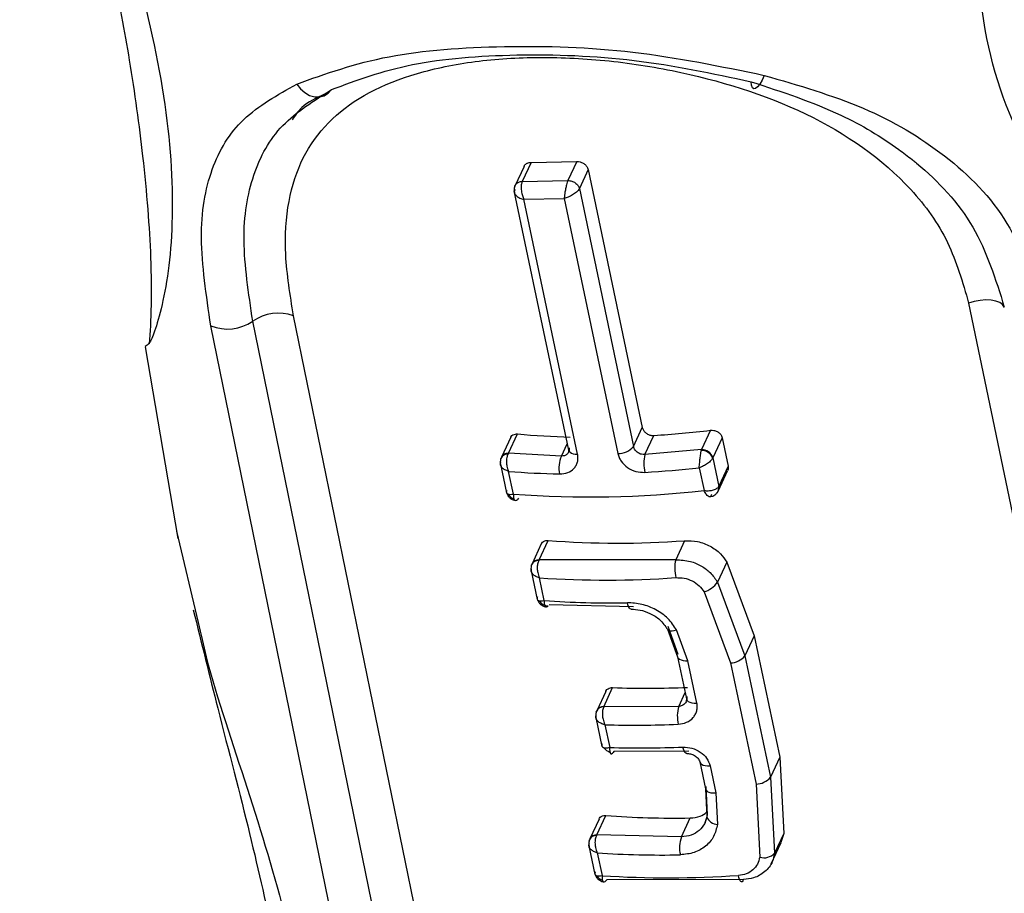
# Model space of a CAD drawing. Units: millimetres. Extents: x 2 to 415, y -12 to 292.
# Drawn here: x 403 to 405, y 192 to 194 of the extents above; entities that cross this region are included whole.
import ezdxf

# ---------------------------------------------------------------- set-up
doc = ezdxf.new("R2010")
doc.units = ezdxf.units.MM

msp = doc.modelspace()

# ---------------------------------------------------------------- linework, layer by layer
at = {"color": 7, "linetype": 'Continuous', "lineweight": 25}
for p, q in [((404.1277, 193.4886), (404.1047, 193.4392)), ((404.1454, 193.4986), (404.1233, 193.4511)), ((404.1454, 193.4986), (404.2596, 193.5007)), ((404.2596, 193.5007), (404.2376, 193.4532)), ((404.2881, 193.4804), (404.2661, 193.4329)), ((404.2881, 193.4804), (404.4236, 192.8359)), ((404.1233, 193.451), (404.2375, 193.4532)), ((404.2661, 193.4329), (404.4016, 192.7884)), ((404.1275, 193.4062), (404.2282, 193.4081)), ((404.2616, 192.7689), (404.1275, 193.4062)), ((404.2282, 193.4081), (404.3622, 192.7707)), ((405.2397, 193.1467), (406.7337, 185.9454)), ((404.9261, 185.8913), (403.4493, 193.1015)), ((405.0278, 185.9134), (403.5511, 193.115)), ((404.8215, 185.8704), (403.3443, 193.09)), ((403.1799, 193.0377), (403.2615, 192.5585)), ((404.4016, 192.7884), (404.4236, 192.8359)), ((404.5938, 192.8286), (404.5715, 192.7804)), ((404.0943, 192.8111), (404.0711, 192.7611)), ((404.0889, 192.7713), (404.1113, 192.8195)), ((404.4301, 192.7681), (404.4523, 192.8158)), ((404.6232, 192.8101), (404.6, 192.76)), ((404.6232, 192.8101), (404.6382, 192.7388)), ((404.239, 192.7792), (404.2389, 192.7741)), ((404.5715, 192.7804), (404.4301, 192.7681)), ((404.5715, 192.7804), (404.571, 192.7781)), ((404.0695, 192.7568), (404.07, 192.7583)), ((404.0889, 192.7713), (404.0876, 192.7691)), ((404.2213, 192.7642), (404.0889, 192.7713)), ((404.6, 192.76), (404.5997, 192.7595)), ((404.5997, 192.7595), (404.6147, 192.6884)), ((404.0687, 192.7439), (404.0838, 192.6719)), ((404.101, 192.669), (404.089, 192.726)), ((404.5659, 192.735), (404.5779, 192.678)), ((404.6142, 192.6782), (404.6368, 192.727)), ((404.6382, 192.7388), (404.6152, 192.6892)), ((404.6147, 192.6884), (404.6152, 192.6892)), ((404.1138, 192.659), (404.111, 192.6557)), ((404.5964, 192.668), (404.5952, 192.6647)), ((403.2585, 192.5765), (403.3126, 192.3481)), ((404.1656, 192.505), (404.1879, 192.553)), ((404.1708, 192.5444), (404.1478, 192.4947)), ((404.5293, 192.5526), (404.5071, 192.5049)), ((404.1656, 192.505), (404.1645, 192.5031)), ((404.5071, 192.5049), (404.1656, 192.505)), ((404.6346, 192.4991), (404.6115, 192.4493)), ((404.6346, 192.4991), (404.7035, 192.3146)), ((404.1454, 192.4776), (404.1605, 192.4056)), ((404.1782, 192.4027), (404.1663, 192.4597)), ((404.6115, 192.4493), (404.6802, 192.2645)), ((404.5779, 192.4244), (404.6443, 192.2471)), ((404.4016, 192.387), (404.1905, 192.3926)), ((404.4865, 192.331), (404.5117, 192.2625)), ((404.4874, 192.3385), (404.5128, 192.2689)), ((404.5378, 192.2524), (404.5093, 192.3294)), ((404.7035, 192.3146), (404.6802, 192.2645)), ((404.7035, 192.3146), (404.7671, 192.0114)), ((404.5117, 192.2625), (404.534, 192.1568)), ((404.6802, 192.2645), (404.7439, 191.9614)), ((404.56, 192.1467), (404.5378, 192.2524)), ((404.6443, 192.2471), (404.7079, 191.9439)), ((404.3273, 192.1376), (404.3494, 192.1853)), ((404.332, 192.1759), (404.3095, 192.1274)), ((404.327, 192.137), (404.3273, 192.1376)), ((404.5146, 192.1384), (404.3273, 192.1376)), ((404.534, 192.1568), (404.5336, 192.1514)), ((404.3072, 192.1105), (404.3224, 192.0384)), ((404.3085, 192.1247), (404.3092, 192.1266)), ((404.33, 192.0926), (404.3419, 192.0356)), ((404.3522, 192.0253), (404.3507, 192.023)), ((404.5395, 192.0261), (404.3522, 192.0253)), ((404.7671, 192.0114), (404.7439, 191.9614)), ((404.7671, 192.0114), (404.7771, 191.8204)), ((404.567, 191.9996), (404.5812, 191.932)), ((404.5931, 191.9895), (404.6073, 191.9219)), ((404.5823, 191.9383), (404.5861, 191.8673)), ((404.7079, 191.9439), (404.7171, 191.7612)), ((404.7439, 191.9614), (404.7543, 191.7713)), ((404.5813, 191.9319), (404.585, 191.8624)), ((404.6073, 191.9219), (404.6114, 191.8434)), ((404.3101, 191.8173), (404.3324, 191.8653)), ((404.3153, 191.8566), (404.2923, 191.807)), ((404.5212, 191.8119), (404.5433, 191.8594)), ((404.585, 191.8624), (404.5803, 191.8474)), ((404.3101, 191.8173), (404.309, 191.8155)), ((404.5212, 191.8119), (404.3101, 191.8173)), ((404.7771, 191.8204), (404.7543, 191.7713)), ((404.7771, 191.8204), (404.7701, 191.7978)), ((404.2899, 191.7899), (404.305, 191.7179)), ((404.7462, 191.7446), (404.7708, 191.7976)), ((404.3109, 191.7721), (404.3228, 191.7151)), ((404.335, 191.7049), (404.3326, 191.7019)), ((404.6766, 191.7051), (404.335, 191.7049))]:
    msp.add_line(p, q, dxfattribs=at)
at = {"color": 8, "linetype": 'Continuous', "lineweight": 25}
for p, q in [((404.2213, 192.7642), (404.2356, 192.7951)), ((404.5146, 192.1384), (404.5306, 192.1729))]:
    msp.add_line(p, q, dxfattribs=at)
at = {"color": 7, "linetype": 'Continuous', "lineweight": 25, "flags": 128}
for points in [[(404.7284, 193.7162), (404.723, 193.7041), (404.7174, 193.6942), (404.712, 193.6871), (404.707, 193.6832), (404.7026, 193.6826), (404.6992, 193.6853), (404.6969, 193.6913), (404.6958, 193.7002)], [(403.5591, 193.6942), (403.5685, 193.6824), (403.5795, 193.6729), (403.5915, 193.6661), (403.6041, 193.6625), (403.6165, 193.6622), (403.628, 193.6652), (403.6381, 193.6715), (403.6463, 193.6805)], [(404.1026, 193.4276), (404.1643, 193.1342), (404.239, 192.7792)], [(405.3289, 193.1368), (405.3248, 193.1429), (405.3177, 193.148), (405.308, 193.1517), (405.2961, 193.1539), (405.2826, 193.1545), (405.2683, 193.1535), (405.2537, 193.1508), (405.2397, 193.1467)], [(404.6106, 192.6724), (404.6104, 192.6721), (404.6102, 192.6719)], [(404.1463, 192.4907), (404.1463, 192.4907), (404.1468, 192.4923)], [(404.3958, 192.3814), (404.3954, 192.3814), (404.3932, 192.3822), (404.3911, 192.3843), (404.3892, 192.3877), (404.3875, 192.3922), (404.3861, 192.3976)], [(404.2908, 191.803), (404.2908, 191.803), (404.2913, 191.8047)], [(404.6766, 191.7051), (404.6753, 191.7019), (404.6737, 191.7), (404.672, 191.6995), (404.6702, 191.7003), (404.6685, 191.7024), (404.6668, 191.7058), (404.6652, 191.7103), (404.6638, 191.7157)]]:
    msp.add_lwpolyline(points, dxfattribs=at)
at = {"color": 8, "linetype": 'Continuous', "lineweight": 25, "flags": 128}
for points in [[(404.239, 192.7792), (404.239, 192.779), (404.2403, 192.7762), (404.2427, 192.7737), (404.2462, 192.7716), (404.2506, 192.7701), (404.2558, 192.7692), (404.2616, 192.7689)], [(404.4865, 192.3311), (404.4874, 192.3297), (404.4899, 192.328), (404.4935, 192.3271), (404.4981, 192.3271), (404.5034, 192.3279), (404.5093, 192.3294)], [(404.5118, 192.2625), (404.5119, 192.2621), (404.5135, 192.2591), (404.5163, 192.2565), (404.5204, 192.2545), (404.5255, 192.2531), (404.5314, 192.2524), (404.5378, 192.2524)], [(404.534, 192.1568), (404.5341, 192.1563), (404.5357, 192.1533), (404.5386, 192.1508), (404.5426, 192.1488), (404.5477, 192.1474), (404.5536, 192.1467), (404.56, 192.1467)], [(404.5345, 192.0204), (404.5341, 192.0204), (404.5321, 192.0212), (404.5302, 192.0234), (404.5283, 192.0268), (404.5267, 192.0313), (404.5253, 192.0367)], [(404.567, 191.9995), (404.5671, 191.9991), (404.5687, 191.9961), (404.5716, 191.9936), (404.5757, 191.9916), (404.5808, 191.9902), (404.5866, 191.9895), (404.5931, 191.9895)], [(404.5812, 191.932), (404.5814, 191.9315), (404.583, 191.9285), (404.5858, 191.9259), (404.5899, 191.9239), (404.595, 191.9225), (404.6009, 191.9218), (404.6073, 191.9219)]]:
    msp.add_lwpolyline(points, dxfattribs=at)
at = {"color": 7, "linetype": 'Continuous', "lineweight": 25}
for centre, radius, start, end in [((403.5137, 193.0061), 0.1152, 71.0326, 124.0421), ((403.386, 193.1937), 0.1118, 248.0646, 304.4633), ((404.2912, 195.3896), 2.5788, 273.5806, 276.7395), ((404.2975, 194.8907), 2.0796, 264.8622, 268.5091), ((404.3638, 192.8199), 0.0492, 268.1025, 320.219), ((404.572, 192.7482), 0.0299, 22.0929, 91.9497), ((404.5724, 192.7514), 0.0289, 17.309, 91.7744), ((404.2865, 192.7347), 0.0716, 155.6555, 192.3225), ((404.5255, 192.7454), 0.0981, 166.5703, 192.9127), ((404.2702, 194.9927), 2.2739, 265.43, 268.6488), ((404.2634, 195.4916), 2.7732, 273.4422, 276.2615), ((404.292, 195.2039), 2.542, 265.692, 276.4578), ((404.3615, 194.8521), 2.3056, 265.6814, 274.1717), ((404.6067, 192.4831), 0.102, 167.6434, 192.9499), ((404.3332, 194.9573), 2.5031, 266.1762, 273.9901), ((404.5595, 192.4843), 0.0626, 287.0095, 326.0022), ((404.1887, 192.4173), 0.0277, 211.898, 268.5872), ((404.342, 194.806), 2.4088, 266.1016, 271.0479), ((404.6435, 192.2944), 0.0473, 270.9428, 320.8515), ((404.4348, 194.5465), 2.3628, 267.9287, 272.4695), ((404.601, 192.1136), 0.0899, 163.9699, 192.8084), ((404.4066, 194.6515), 2.5601, 268.2844, 272.3892), ((404.4185, 194.6001), 2.5657, 268.2906, 272.3862), ((404.3512, 192.0518), 0.0289, 215.6809, 252.6009), ((404.7072, 191.9913), 0.0474, 270.8992, 320.8414), ((404.5014, 194.1344), 2.2754, 265.7395, 271.0543), ((404.5985, 191.785), 0.0818, 160.8111, 192.6524), ((404.4735, 194.2379), 2.4712, 266.2257, 271.047), ((404.7274, 191.7968), 0.0371, 253.8813, 316.4668), ((404.4883, 194.2863), 2.5766, 266.3177, 273.9057)]:
    msp.add_arc(centre, radius, start, end, dxfattribs=at)
at = {"color": 8, "linetype": 'Continuous', "lineweight": 25}
for centre, radius, start, end in [((404.0865, 192.7511), 0.0181, 86.5674, 156.2037), ((404.088, 192.7523), 0.019, 87.2475, 153.4392), ((404.5943, 192.6851), 0.0207, 322.113, 9.195), ((404.5989, 192.6851), 0.0168, 336.5754, 14.0897), ((404.1122, 192.6836), 0.0281, 211.3293, 249.0949), ((404.1647, 192.4859), 0.019, 87.2476, 153.4356), ((404.1634, 192.4849), 0.0182, 86.605, 155.8915), ((404.326, 192.1181), 0.0188, 87.0036, 153.2052), ((404.3264, 192.1185), 0.0191, 87.2937, 152.4622), ((404.6125, 191.8727), 0.0294, 200.6145, 267.8732), ((404.3079, 191.7973), 0.0183, 86.6164, 155.814), ((404.3092, 191.7982), 0.019, 87.2477, 153.4347), ((404.3335, 191.73), 0.0283, 212.4128, 250.0172)]:
    msp.add_arc(centre, radius, start, end, dxfattribs=at)
at = {"color": 7, "linetype": 'Continuous', "lineweight": 25}
for points, knots in [([(406.0871, 193.0926), (406.0003, 193.0946), (405.8266, 193.0986), (405.5607, 193.2682), (405.3617, 193.5321), (405.2552, 193.8676), (405.2639, 194.2421), (405.3664, 194.625), (405.5342, 194.9987), (405.6336, 195.1992), (405.6833, 195.2995)], [0, 0, 0, 0, 0.12478, 0.249387, 0.374723, 0.499923, 0.624681, 0.749502, 0.874803, 1, 1, 1, 1]), ([(402.8663, 194.8884), (402.8883, 194.7964), (402.9383, 194.5868), (403.0284, 194.2754), (403.0956, 194.0007), (403.1438, 193.7447), (403.1782, 193.4963), (403.1948, 193.286), (403.196, 193.1284), (403.1923, 193.0741), (403.1904, 193.045)], [0, 0, 0, 0, 0.125924, 0.286839, 0.43829, 0.548131, 0.671606, 0.816293, 0.90125, 1, 1, 1, 1]), ([(403.5591, 193.6942), (403.6313, 193.7202), (403.7736, 193.7714), (404.0733, 193.7936), (404.4052, 193.7832), (404.6196, 193.7387), (404.7284, 193.7162)], [0, 0, 0, 0, 0.253769, 0.500138, 0.746395, 1, 1, 1, 1]), ([(403.5511, 193.115), (403.5428, 193.1671), (403.5259, 193.2723), (403.5386, 193.447), (403.6188, 193.6093), (403.7928, 193.7078), (403.9819, 193.7511), (404.1442, 193.764), (404.3197, 193.7575), (404.5587, 193.7221), (404.8457, 193.6324), (405.0698, 193.4756), (405.1946, 193.3037), (405.2247, 193.1987), (405.2397, 193.1467)], [0, 0, 0, 0, 0.063373, 0.127974, 0.253746, 0.377269, 0.439212, 0.499736, 0.560308, 0.622575, 0.746413, 0.871974, 0.936584, 1, 1, 1, 1]), ([(403.6463, 193.6805), (403.7093, 193.7041), (403.8346, 193.751), (404.104, 193.7725), (404.4065, 193.7617), (404.599, 193.7208), (404.6958, 193.7002)], [0, 0, 0, 0, 0.25145, 0.50015, 0.748699, 1, 1, 1, 1]), ([(404.7284, 193.7162), (404.8136, 193.6915), (404.9811, 193.6431), (405.1874, 193.521), (405.3506, 193.3567), (405.399, 193.2048), (405.4232, 193.129)], [0, 0, 0, 0, 0.25471, 0.5006996, 0.7507389, 1, 1, 1, 1]), ([(403.3443, 193.09), (403.333, 193.1663), (403.3104, 193.3187), (403.3404, 193.4879), (403.416, 193.6136), (403.5113, 193.6673), (403.5591, 193.6942)], [0, 0, 0, 0, 0.250463, 0.500178, 0.749283, 1, 1, 1, 1]), ([(404.6958, 193.7002), (404.7729, 193.6749), (404.9075, 193.6308), (405.033, 193.5557), (405.0905, 193.5121), (405.1046, 193.5005), (405.1083, 193.4976), (405.1092, 193.4968), (405.1095, 193.4965), (405.1648, 193.4505), (405.2636, 193.3455), (405.3072, 193.2064), (405.3289, 193.1368)], [0, 0, 0, 0, 0.2519795, 0.4395777, 0.4871473, 0.4993125, 0.5024834, 0.5033405, 0.5035869, 0.5037118, 0.7520115, 1, 1, 1, 1]), ([(403.4493, 193.1015), (403.4387, 193.1714), (403.4176, 193.3114), (403.4452, 193.4731), (403.5141, 193.5978), (403.6021, 193.6529), (403.6463, 193.6805)], [0, 0, 0, 0, 0.248219, 0.497069, 0.747608, 1, 1, 1, 1]), ([(403.6304, 193.6698), (403.6089, 193.66), (403.574, 193.6442), (403.5551, 193.6157), (403.5479, 193.6049)], [0, 0, 0, 0, 0.618763, 1, 1, 1, 1]), ([(404.128, 193.4885), (404.1282, 193.4892), (404.1292, 193.4921), (404.1334, 193.4957), (404.1393, 193.4982), (404.1436, 193.4985), (404.1454, 193.4986)], [0, 0, 0, 0, 0.118048, 0.448663, 0.779317, 1, 1, 1, 1]), ([(404.2596, 193.5007), (404.2623, 193.5006), (404.2678, 193.5004), (404.2758, 193.497), (404.2824, 193.4918), (404.2865, 193.486), (404.2877, 193.482), (404.2881, 193.4804)], [0, 0, 0, 0, 0.2146027, 0.4292161, 0.6435712, 0.8576875, 1, 1, 1, 1]), ([(404.1063, 193.4422), (404.1054, 193.4404), (404.1038, 193.4369), (404.1026, 193.4306), (404.1032, 193.4263), (404.1036, 193.4239)], [0, 0, 0, 0, 0.3224861, 0.6111629, 1, 1, 1, 1]), ([(404.1233, 193.451), (404.1223, 193.4484), (404.1208, 193.4443), (404.1204, 193.4368), (404.1207, 193.4286), (404.1226, 193.4188), (404.1253, 193.4111), (404.1269, 193.4074), (404.1274, 193.4066), (404.1275, 193.4063), (404.1275, 193.4062), (404.1275, 193.4062)], [0, 0, 0, 0, 0.237183, 0.366436, 0.499979, 0.749032, 0.935829, 0.98228, 0.994654, 0.9982, 1, 1, 1, 1]), ([(404.2375, 193.4532), (404.2375, 193.4532), (404.2375, 193.4532), (404.2375, 193.4532), (404.2375, 193.4531), (404.2375, 193.4531), (404.2373, 193.4527), (404.2368, 193.4514), (404.2356, 193.4481), (404.2338, 193.4417), (404.2322, 193.4349), (404.2309, 193.4287), (404.23, 193.4234), (404.2289, 193.416), (404.2284, 193.4109), (404.2282, 193.4081)], [0, 0, 0, 0, 0.000036, 0.000141, 0.000558, 0.002221, 0.008847, 0.035064, 0.136053, 0.29411, 0.499864, 0.560227, 0.665849, 0.812509, 1, 1, 1, 1]), ([(404.1044, 193.4296), (404.1039, 193.4283), (404.103, 193.4256), (404.104, 193.4203), (404.1083, 193.4146), (404.1168, 193.4091), (404.124, 193.4072), (404.1275, 193.4062)], [0, 0, 0, 0, 0.149825, 0.289664, 0.546999, 0.77883, 1, 1, 1, 1]), ([(404.2659, 193.4327), (404.2651, 193.4313), (404.2634, 193.4286), (404.258, 193.4232), (404.2497, 193.4172), (404.2387, 193.4114), (404.2316, 193.4092), (404.2282, 193.4081)], [0, 0, 0, 0, 0.149758, 0.289587, 0.547054, 0.778875, 1, 1, 1, 1]), ([(404.4236, 192.8359), (404.4244, 192.8335), (404.426, 192.8287), (404.4314, 192.8225), (404.4385, 192.818), (404.4459, 192.8158), (404.4504, 192.8158), (404.4523, 192.8158)], [0, 0, 0, 0, 0.214255, 0.428528, 0.642405, 0.856094, 1, 1, 1, 1]), ([(404.5938, 192.8286), (404.5967, 192.8287), (404.6024, 192.8288), (404.6107, 192.826), (404.6175, 192.8212), (404.6217, 192.8155), (404.6228, 192.8116), (404.6232, 192.8101)], [0, 0, 0, 0, 0.218236, 0.436562, 0.652447, 0.864518, 1, 1, 1, 1]), ([(404.0946, 192.811), (404.0948, 192.8116), (404.0957, 192.8143), (404.0996, 192.8174), (404.1052, 192.8197), (404.1095, 192.8195), (404.1113, 192.8195)], [0, 0, 0, 0, 0.105622, 0.428926, 0.756786, 1, 1, 1, 1]), ([(404.2401, 192.7854), (404.2403, 192.7839), (404.2406, 192.7809), (404.24, 192.7765), (404.2384, 192.7725), (404.2351, 192.7682), (404.2295, 192.7645), (404.224, 192.7643), (404.2213, 192.7642)], [0, 0, 0, 0, 0.125317, 0.26165, 0.394525, 0.523381, 0.768519, 1, 1, 1, 1]), ([(404.4301, 192.7681), (404.4273, 192.7681), (404.4212, 192.768), (404.4139, 192.7713), (404.4088, 192.7753), (404.4055, 192.7791), (404.4029, 192.7835), (404.402, 192.7868), (404.4016, 192.7884)], [0, 0, 0, 0, 0.2220629, 0.4613829, 0.5886044, 0.7206966, 0.8577897, 1, 1, 1, 1]), ([(404.5659, 192.735), (404.5662, 192.7392), (404.5668, 192.7465), (404.5682, 192.7587), (404.5695, 192.7697), (404.5705, 192.7754), (404.571, 192.7781)], [0, 0, 0, 0, 0.290784, 0.500349, 0.759855, 1, 1, 1, 1]), ([(404.0699, 192.7582), (404.0694, 192.7562), (404.0683, 192.7526), (404.0682, 192.7457), (404.0696, 192.7413), (404.0704, 192.7385)], [0, 0, 0, 0, 0.311305, 0.575011, 1, 1, 1, 1]), ([(404.0876, 192.7691), (404.0864, 192.7663), (404.084, 192.7606), (404.0833, 192.7496), (404.0847, 192.7375), (404.0874, 192.7302), (404.089, 192.726)], [0, 0, 0, 0, 0.2401324, 0.4999219, 0.7089779, 1, 1, 1, 1]), ([(404.2166, 192.7194), (404.2237, 192.7201), (404.2377, 192.7213), (404.2511, 192.7307), (404.2583, 192.7406), (404.2617, 192.7494), (404.2631, 192.7589), (404.2621, 192.7655), (404.2616, 192.7689)], [0, 0, 0, 0, 0.253452, 0.499195, 0.623006, 0.749698, 0.874336, 1, 1, 1, 1]), ([(404.3622, 192.7707), (404.3631, 192.7674), (404.365, 192.7607), (404.3723, 192.7482), (404.3858, 192.7348), (404.4072, 192.7244), (404.4224, 192.7238), (404.4299, 192.7234)], [0, 0, 0, 0, 0.127158, 0.253466, 0.500861, 0.750439, 1, 1, 1, 1]), ([(404.5997, 192.7595), (404.5984, 192.7573), (404.5956, 192.7528), (404.5872, 192.7456), (404.5767, 192.7393), (404.5694, 192.7364), (404.5659, 192.735)], [0, 0, 0, 0, 0.236593, 0.499518, 0.756713, 1, 1, 1, 1]), ([(404.089, 192.726), (404.0859, 192.7272), (404.0795, 192.7295), (404.0724, 192.735), (404.069, 192.7406), (404.0685, 192.7457), (404.0694, 192.7482), (404.0699, 192.7495)], [0, 0, 0, 0, 0.223622, 0.456441, 0.712374, 0.851215, 1, 1, 1, 1]), ([(404.6382, 192.7388), (404.6385, 192.7363), (404.639, 192.7322), (404.6372, 192.7286), (404.6365, 192.7271)], [0, 0, 0, 0, 0.603494, 1, 1, 1, 1]), ([(404.0848, 192.6784), (404.0843, 192.6773), (404.0833, 192.6752), (404.0835, 192.6719), (404.0862, 192.6692), (404.0925, 192.668), (404.0982, 192.6687), (404.101, 192.669)], [0, 0, 0, 0, 0.148271, 0.287242, 0.54314, 0.776584, 1, 1, 1, 1]), ([(404.5779, 192.678), (404.5814, 192.6777), (404.5887, 192.6773), (404.5996, 192.6788), (404.6074, 192.6817), (404.6124, 192.6851), (404.6139, 192.6873), (404.6147, 192.6884)], [0, 0, 0, 0, 0.223639, 0.456897, 0.712427, 0.85144, 1, 1, 1, 1]), ([(404.5952, 192.6647), (404.5944, 192.6637), (404.5926, 192.6615), (404.5884, 192.6634), (404.5832, 192.6686), (404.5798, 192.6746), (404.5779, 192.678)], [0, 0, 0, 0, 0.240627, 0.500405, 0.71834, 1, 1, 1, 1]), ([(404.0846, 192.671), (404.0855, 192.6689), (404.0872, 192.6646), (404.0919, 192.6595), (404.0976, 192.6556), (404.102, 192.6545), (404.1041, 192.654)], [0, 0, 0, 0, 0.248546, 0.50395, 0.757291, 1, 1, 1, 1]), ([(404.101, 192.669), (404.101, 192.6656), (404.101, 192.6595), (404.1031, 192.6543), (404.1064, 192.6524), (404.1095, 192.6546), (404.111, 192.6557)], [0, 0, 0, 0, 0.283055, 0.505364, 0.758778, 1, 1, 1, 1]), ([(404.5898, 192.6629), (404.5931, 192.6631), (404.5986, 192.6635), (404.6058, 192.6673), (404.6089, 192.6706), (404.6106, 192.6724)], [0, 0, 0, 0, 0.41189, 0.683437, 1, 1, 1, 1]), ([(404.1711, 192.5443), (404.1713, 192.545), (404.1722, 192.5477), (404.1762, 192.5509), (404.1819, 192.5531), (404.1861, 192.5531), (404.1879, 192.553)], [0, 0, 0, 0, 0.10797, 0.432634, 0.760937, 1, 1, 1, 1]), ([(404.5293, 192.5526), (404.5402, 192.5525), (404.5621, 192.5522), (404.5938, 192.5401), (404.6194, 192.522), (404.6298, 192.5062), (404.6346, 192.4991)], [0, 0, 0, 0, 0.260815, 0.521647, 0.78186, 1, 1, 1, 1]), ([(404.5071, 192.5049), (404.5194, 192.5044), (404.5418, 192.5034), (404.5716, 192.4903), (404.5958, 192.4727), (404.606, 192.4575), (404.6115, 192.4493)], [0, 0, 0, 0, 0.294789, 0.535974, 0.752365, 1, 1, 1, 1]), ([(404.1468, 192.4922), (404.1462, 192.4902), (404.1451, 192.4865), (404.1449, 192.4796), (404.1463, 192.475), (404.1472, 192.4723)], [0, 0, 0, 0, 0.311748, 0.575744, 1, 1, 1, 1]), ([(404.1663, 192.4597), (404.1631, 192.4608), (404.1566, 192.4631), (404.1493, 192.4686), (404.1458, 192.4743), (404.1452, 192.4794), (404.1461, 192.482), (404.1466, 192.4833)], [0, 0, 0, 0, 0.223223, 0.455887, 0.712064, 0.851045, 1, 1, 1, 1]), ([(404.1645, 192.5031), (404.1634, 192.5003), (404.161, 192.4946), (404.1604, 192.4836), (404.1619, 192.4713), (404.1647, 192.464), (404.1663, 192.4597)], [0, 0, 0, 0, 0.240278, 0.499945, 0.709002, 1, 1, 1, 1]), ([(404.5074, 192.4602), (404.5143, 192.4602), (404.5283, 192.4601), (404.5487, 192.4526), (404.5669, 192.441), (404.5742, 192.4299), (404.5779, 192.4244)], [0, 0, 0, 0, 0.249266, 0.499981, 0.752195, 1, 1, 1, 1]), ([(404.1616, 192.4121), (404.161, 192.411), (404.16, 192.4089), (404.1603, 192.4055), (404.1631, 192.4028), (404.1696, 192.4016), (404.1754, 192.4024), (404.1782, 192.4027)], [0, 0, 0, 0, 0.148391, 0.287557, 0.543723, 0.776967, 1, 1, 1, 1]), ([(404.1615, 192.4046), (404.1623, 192.4025), (404.1641, 192.3982), (404.1689, 192.393), (404.1747, 192.3892), (404.1791, 192.3881), (404.1813, 192.3876)], [0, 0, 0, 0, 0.2494479, 0.5052824, 0.7583555, 1, 1, 1, 1]), ([(404.1782, 192.4027), (404.1782, 192.3993), (404.1782, 192.3931), (404.1803, 192.3879), (404.1835, 192.3861), (404.1865, 192.3884), (404.188, 192.3895)], [0, 0, 0, 0, 0.283166, 0.505369, 0.758667, 1, 1, 1, 1]), ([(404.5093, 192.3294), (404.5026, 192.3393), (404.4893, 192.3591), (404.4582, 192.381), (404.4225, 192.3954), (404.3982, 192.3968), (404.3861, 192.3976)], [0, 0, 0, 0, 0.2512318, 0.5000307, 0.7499912, 1, 1, 1, 1]), ([(404.3958, 192.3814), (404.4032, 192.381), (404.4189, 192.3802), (404.4442, 192.3712), (404.4697, 192.3553), (404.4807, 192.3394), (404.4865, 192.331)], [0, 0, 0, 0, 0.207618, 0.442077, 0.7055, 1, 1, 1, 1]), ([(403.3006, 192.3795), (403.3209, 192.2969), (403.3686, 192.1037), (403.443, 191.821), (403.5139, 191.5056), (403.5585, 191.2042), (403.5887, 190.9144), (403.5951, 190.792), (403.5986, 190.726)], [0, 0, 0, 0, 0.130042, 0.304416, 0.470381, 0.704414, 0.840591, 1, 1, 1, 1]), ([(404.3323, 192.1758), (404.3325, 192.1765), (404.3335, 192.1793), (404.3376, 192.1827), (404.3434, 192.1851), (404.3477, 192.1852), (404.3494, 192.1853)], [0, 0, 0, 0, 0.114751, 0.443364, 0.773079, 1, 1, 1, 1]), ([(404.535, 192.1631), (404.5352, 192.1608), (404.5355, 192.1572), (404.5341, 192.1519), (404.5316, 192.1472), (404.5277, 192.1432), (404.5221, 192.1397), (404.5175, 192.1389), (404.5146, 192.1384)], [0, 0, 0, 0, 0.1919312, 0.3042853, 0.4638303, 0.6348421, 0.7702928, 1, 1, 1, 1]), ([(404.327, 192.137), (404.3259, 192.1342), (404.3237, 192.1286), (404.3233, 192.1172), (404.3249, 192.1072), (404.3271, 192.0991), (404.329, 192.0948), (404.33, 192.0926)], [0, 0, 0, 0, 0.240443, 0.499139, 0.707976, 0.843666, 1, 1, 1, 1]), ([(404.5133, 192.0936), (404.5207, 192.0947), (404.5351, 192.0969), (404.5489, 192.1074), (404.5565, 192.1179), (404.56, 192.127), (404.5615, 192.1367), (404.5605, 192.1434), (404.56, 192.1467)], [0, 0, 0, 0, 0.2532311, 0.4992042, 0.6231452, 0.7497076, 0.8744257, 1, 1, 1, 1]), ([(404.3101, 192.1284), (404.3093, 192.1266), (404.3077, 192.1231), (404.3065, 192.1164), (404.3072, 192.1116), (404.3076, 192.1087)], [0, 0, 0, 0, 0.300109, 0.567142, 1, 1, 1, 1]), ([(404.33, 192.0926), (404.3266, 192.0936), (404.3196, 192.0957), (404.3116, 192.1012), (404.3077, 192.107), (404.3069, 192.1122), (404.3079, 192.1149), (404.3084, 192.1162)], [0, 0, 0, 0, 0.221828, 0.45396, 0.710959, 0.850463, 1, 1, 1, 1]), ([(404.3234, 192.045), (404.3229, 192.0438), (404.3218, 192.0415), (404.3222, 192.0379), (404.3255, 192.0351), (404.3326, 192.034), (404.3389, 192.0351), (404.3419, 192.0356)], [0, 0, 0, 0, 0.149282, 0.288817, 0.545535, 0.777832, 1, 1, 1, 1]), ([(404.3419, 192.0356), (404.3419, 192.0336), (404.3417, 192.0299), (404.3422, 192.0245), (404.3436, 192.0201), (404.3466, 192.0187), (404.3494, 192.0216), (404.3507, 192.023)], [0, 0, 0, 0, 0.146034, 0.284645, 0.505919, 0.758693, 1, 1, 1, 1]), ([(404.5253, 192.0367), (404.5328, 192.0362), (404.5479, 192.0354), (404.5692, 192.025), (404.5862, 192.0093), (404.5908, 191.9961), (404.5931, 191.9895)], [0, 0, 0, 0, 0.249846, 0.499708, 0.749526, 1, 1, 1, 1]), ([(404.5345, 192.0204), (404.536, 192.0204), (404.5391, 192.0204), (404.544, 192.0196), (404.549, 192.018), (404.554, 192.0156), (404.5586, 192.0125), (404.5625, 192.0087), (404.5656, 192.0043), (404.5666, 192.0012), (404.567, 191.9996)], [0, 0, 0, 0, 0.103666, 0.212811, 0.327968, 0.449481, 0.577411, 0.711619, 0.852154, 1, 1, 1, 1]), ([(404.3155, 191.8565), (404.3158, 191.8572), (404.3167, 191.8599), (404.3206, 191.8631), (404.3263, 191.8654), (404.3306, 191.8653), (404.3324, 191.8653)], [0, 0, 0, 0, 0.108555, 0.433547, 0.761946, 1, 1, 1, 1]), ([(404.5861, 191.8673), (404.5845, 191.8599), (404.5813, 191.8451), (404.5665, 191.8274), (404.5463, 191.8147), (404.5297, 191.8128), (404.5212, 191.8119)], [0, 0, 0, 0, 0.249834, 0.499809, 0.742306, 1, 1, 1, 1]), ([(404.5433, 191.8594), (404.5519, 191.8602), (404.5675, 191.8617), (404.5792, 191.8699), (404.5844, 191.8736)], [0, 0, 0, 0, 0.553244, 1, 1, 1, 1]), ([(404.6114, 191.8434), (404.6091, 191.833), (404.6044, 191.8123), (404.583, 191.7878), (404.554, 191.7709), (404.5304, 191.7684), (404.5187, 191.7671)], [0, 0, 0, 0, 0.249827, 0.499702, 0.7496, 1, 1, 1, 1]), ([(404.309, 191.8155), (404.3079, 191.8127), (404.3055, 191.807), (404.3049, 191.7959), (404.3062, 191.7862), (404.3082, 191.7784), (404.3099, 191.7743), (404.3109, 191.7721)], [0, 0, 0, 0, 0.239967, 0.499223, 0.707983, 0.843655, 1, 1, 1, 1]), ([(404.2912, 191.8046), (404.2906, 191.8026), (404.2895, 191.7989), (404.2894, 191.7919), (404.2908, 191.7874), (404.2917, 191.7846)], [0, 0, 0, 0, 0.311848, 0.575914, 1, 1, 1, 1]), ([(404.3109, 191.7721), (404.3077, 191.7732), (404.3012, 191.7754), (404.2938, 191.7809), (404.2903, 191.7866), (404.2897, 191.7917), (404.2906, 191.7943), (404.2911, 191.7956)], [0, 0, 0, 0, 0.223129, 0.455758, 0.711991, 0.851004, 1, 1, 1, 1]), ([(404.7543, 191.7713), (404.7529, 191.764), (404.7495, 191.7466), (404.7317, 191.7239), (404.7053, 191.7087), (404.6852, 191.7062), (404.6766, 191.7051)], [0, 0, 0, 0, 0.208346, 0.500198, 0.785809, 1, 1, 1, 1]), ([(404.7171, 191.7612), (404.7158, 191.7553), (404.7132, 191.7434), (404.7007, 191.7292), (404.6842, 191.7185), (404.6706, 191.7167), (404.6638, 191.7157)], [0, 0, 0, 0, 0.247484, 0.499845, 0.750915, 1, 1, 1, 1]), ([(404.306, 191.7245), (404.3055, 191.7233), (404.3045, 191.7212), (404.3047, 191.7178), (404.3076, 191.7151), (404.3141, 191.7139), (404.32, 191.7147), (404.3228, 191.7151)], [0, 0, 0, 0, 0.148415, 0.287626, 0.543856, 0.777055, 1, 1, 1, 1]), ([(404.3059, 191.7169), (404.3068, 191.7148), (404.3086, 191.7105), (404.3134, 191.7053), (404.3192, 191.7015), (404.3237, 191.7004), (404.3258, 191.6999)], [0, 0, 0, 0, 0.2496489, 0.5055805, 0.7585946, 1, 1, 1, 1]), ([(404.3228, 191.7151), (404.3228, 191.7116), (404.3228, 191.7054), (404.3248, 191.7002), (404.3281, 191.6984), (404.3311, 191.7007), (404.3326, 191.7019)], [0, 0, 0, 0, 0.283137, 0.505383, 0.758636, 1, 1, 1, 1])]:
    msp.add_open_spline(points, degree=3, knots=knots, dxfattribs=at)
at = {"color": 8, "linetype": 'Continuous', "lineweight": 25}
for points, knots in [([(402.8778, 194.8607), (402.9019, 194.768), (402.9564, 194.5579), (403.092, 194.202), (403.2031, 193.8309), (403.2538, 193.4934), (403.2456, 193.2256), (403.1995, 193.0495), (403.1864, 193.0419), (403.1798, 193.0381)], [0, 0, 0, 0, 0.115964, 0.262722, 0.410383, 0.55776, 0.705291, 0.852722, 1, 1, 1, 1]), ([(403.3126, 192.3481), (403.319, 192.3197), (403.349, 192.1878), (403.439, 191.9318), (403.5368, 191.6031), (403.6055, 191.2902), (403.6288, 191.0239), (403.6189, 190.829), (403.6052, 190.7703), (403.5997, 190.7468)], [0, 0, 0, 0, 0.045945, 0.213322, 0.381678, 0.550305, 0.719045, 0.88748, 1, 1, 1, 1])]:
    msp.add_open_spline(points, degree=3, knots=knots, dxfattribs=at)
at = {"color": 7, "linetype": 'Continuous', "lineweight": 25}
for points in [[(404.1045, 193.4299), (404.1042, 193.4326), (404.1037, 193.4381), (404.1076, 193.445), (404.1142, 193.45), (404.1203, 193.4507), (404.1233, 193.4511)], [(404.2376, 193.4532), (404.2407, 193.453), (404.2471, 193.4525), (404.256, 193.4478), (404.2631, 193.4411), (404.2651, 193.4356), (404.2661, 193.4329)]]:
    msp.add_open_spline(points, degree=3, dxfattribs=at)

doc.saveas('drawing.dxf')
